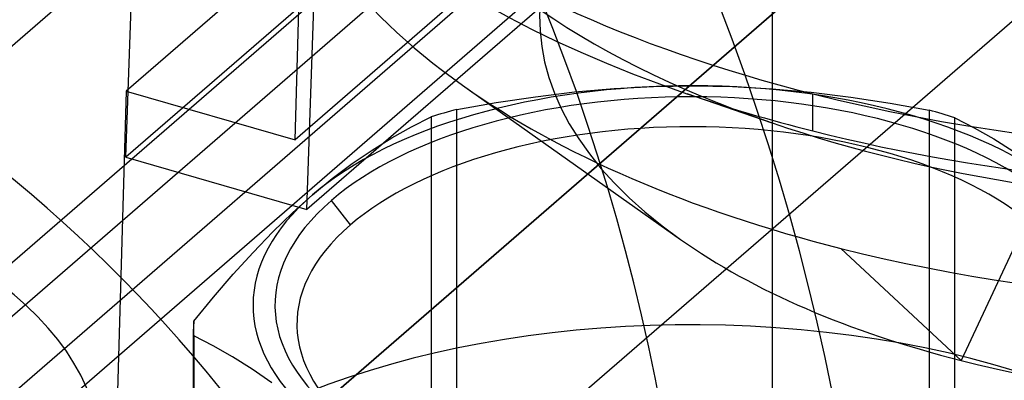
# Model space of a CAD drawing. Units: millimetres. Extents: x -67 to 71, y -48 to 95.
# Drawn here: x 1 to 10, y 24 to 27 of the extents above; entities that cross this region are included whole.
import ezdxf

# ---------------------------------------------------------------- set-up
doc = ezdxf.new("R2010")
doc.units = ezdxf.units.MM
doc.layers.add('MAIN-1', color=7, linetype='Continuous')
doc.layers.add('MAIN-2', color=7, linetype='Continuous')

msp = doc.modelspace()

# ---------------------------------------------------------------- linework, layer by layer
at = {"layer": 'MAIN-1'}
msp.add_ellipse((-7.8596, 25.1238), major_axis=(12.5755, -14.521), ratio=0.75, start_param=0.748631, end_param=3.141063, dxfattribs=at)
at = {"layer": 'MAIN-2'}
for p, q in [((36.7242, 50.3084), (-4.9235, 14.2404)), ((8.4276, 32.1636), (1.9845, 26.5837)), ((8.6473, 31.7542), (1.9798, 25.98)), ((9.9674, 31.7191), (3.5242, 26.1392)), ((-15.949, 12.3684), (5.9717, 31.3523)), ((10.2981, 31.2777), (3.6306, 25.5035)), ((12.7537, 30.8944), (9.599, 24.1275)), ((-26.5659, 0.7105), (7.8511, 30.5165)), ((10.7455, 29.7716), (-6.5722, 14.7739)), ((5.9717, 29.3726), (-5.3828, 19.5393)), ((7.6232, 29.1158), (-4.5688, 18.5572)), ((7.8772, 13.9379), (7.8772, 28.8958)), ((6.361, 28.5145), (-0.3484, 22.704)), ((1.8513, 22.069), (8.5608, 27.8795)), ((1.9798, 25.98), (2.0451, 27.8309)), ((3.5242, 26.1392), (3.5642, 27.4936)), ((3.6306, 25.5035), (3.6958, 27.3544)), ((1.9845, 26.5837), (1.8513, 22.069)), ((1.9845, 26.5837), (3.5242, 26.1392)), ((5.0507, 26.6365), (7.0382, 25.2312)), ((6.0734, 26.5752), (6.4325, 26.6065)), ((6.4325, 26.6065), (6.7924, 26.6256)), ((6.7924, 26.6256), (7.1531, 26.6318)), ((7.1531, 26.6318), (7.5119, 26.6247)), ((7.5119, 26.6247), (7.8715, 26.6048)), ((7.8715, 26.6048), (8.2319, 26.5724)), ((5.3573, 26.4792), (5.715, 26.5325)), ((5.715, 26.5325), (6.0734, 26.5752)), ((7.0957, 26.5605), (7.8731, 26.2938)), ((8.2319, 26.5724), (8.5918, 26.5282)), ((8.247, 26.2197), (8.247, 26.5584)), ((8.5918, 26.5282), (8.9499, 26.4735)), ((5.0002, 26.4161), (5.3573, 26.4792)), ((5.0002, 23.6561), (5.0002, 26.4161)), ((8.9499, 26.4735), (9.3061, 26.4093)), ((9.3061, 26.4093), (9.3061, 23.6493)), ((4.5867, 26.2587), (4.7651, 26.3487)), ((4.7651, 26.3487), (4.7651, 23.5887)), ((9.5403, 23.5812), (9.5403, 26.3412)), ((9.5403, 26.3412), (9.7179, 26.2499)), ((4.4066, 26.1582), (4.5867, 26.2587)), ((9.7179, 26.2499), (9.8958, 26.1486)), ((4.2257, 26.0463), (4.4066, 26.1582)), ((9.8958, 26.1486), (10.0739, 26.0369)), ((4.0445, 25.9224), (4.2257, 26.0463)), ((1.9798, 25.98), (3.6306, 25.5035)), ((3.8635, 25.7862), (4.0445, 25.9224)), ((3.6827, 25.6373), (3.8635, 25.7862)), ((3.5018, 25.4752), (3.6827, 25.6373)), ((4.0285, 25.3635), (3.8556, 25.587)), ((3.321, 25.3004), (3.5018, 25.4752)), ((3.1404, 25.1134), (3.321, 25.3004)), ((9.599, 24.1275), (8.502, 25.1491)), ((2.9598, 24.9146), (3.1404, 25.1134)), ((2.7795, 24.7053), (2.9598, 24.9146)), ((2.6003, 24.4876), (2.7795, 24.7053)), ((2.6003, 21.7276), (2.6003, 24.4876)), ((2.5978, 21.6527), (2.5978, 24.4127)), ((2.5994, 24.3522), (2.5994, 21.5921)), ((2.7766, 24.2613), (2.5994, 24.3522)), ((2.9546, 24.1601), (2.7766, 24.2613)), ((3.1336, 24.0476), (2.9546, 24.1601)), ((3.3128, 23.9231), (3.1336, 24.0476))]:
    msp.add_line(p, q, dxfattribs=at)
for centre, major_axis, ratio, start_param, end_param in [((-7.8596, 25.1238), (11.3284, -13.0809), 0.75, 0.748631, 3.141565), ((6.4037, 27.5614), (6.5465, -7.5593), 0.75, 0.713724, 3.141552), ((12.7537, 29.85), (8.626, 0), 0.5, 2.674079, 4.111267), ((12.7537, 29.3599), (9.4341, 0), 0.5, 2.674079, 3.757184), ((12.7537, 27.2519), (7, 0), 0.5, 1.103282, 3.757184), ((12.7537, 31.0219), (10, 0), 0.5, -3.141522, -2.03831), ((12.7537, 30.6832), (10, 0), 0.5, -3.141522, -2.171919), ((-3.1213, 19.3126), (-6.5465, 7.5593), 0.75, -2.427868, -0.000041), ((12.7537, 31.0219), (10, 0), 0.5, -2.03831, -0.467514), ((7.1404, 24.6318), (-4, 0), 0.5, -1.573966, -0.526769), ((12.7537, 29.3599), (9.4341, 0), 0.5, -2.526001, -2.03831), ((7.1404, 24.6318), (-4, 0), 0.5, -2.621164, -1.573966), ((12.7537, 29.3599), (9.4341, 0), 0.5, -2.03831, -0.615588), ((7.1404, 24.6318), (3.8, 0), 0.5, -0.526769, 2.614824), ((7.1404, 24.4586), (3.6, 0), 0.5, -0.526769, 2.614824), ((12.7537, 30.6832), (10, 0), 0.5, -2.171919, -2.03831), ((12.7537, 30.6832), (10, 0), 0.5, -2.03831, -0.969427), ((7.1404, 24.4127), (-4.5426, 0), 0.5, -1.080197, -1.020538), ((7.1404, 24.4127), (-4.5426, 0), 0.5, -2.127394, -2.067736), ((-3.8581, 23.3008), (-5.6, 0), 0.5, 3.141499, 5.759587), ((12.7537, 29.85), (8.626, 0), 0.5, -2.171919, -0.969427), ((5.7687, 27.0115), (6.5465, -7.5593), 0.75, -2.036991, -0.000051), ((7.1404, 24.6318), (-4, 0), 0.5, -0.526769, 0.520429), ((7.1404, 24.6318), (3.8, 0), 0.5, 2.614824, 3.757164), ((7.1404, 24.4586), (3.6, 0), 0.5, 2.614824, 3.757164), ((12.7537, 27.2519), (7, 0), 0.5, -2.526001, -2.03831), ((12.7537, 27.2519), (7, 0), 0.5, -2.03831, -0.615588), ((7.1404, 21.6527), (-5.6, 0), 0.5, 3.141493, 5.756416), ((7.1404, 24.4127), (-4.5426, 0), 0.5, -0.032999, -0.000001), ((7.1404, 24.4127), (-4.5426, 0), 0.5, -0.000001, 0.026659)]:
    msp.add_ellipse(centre, major_axis=major_axis, ratio=ratio, start_param=start_param, end_param=end_param, dxfattribs=at)

doc.saveas('drawing.dxf')
